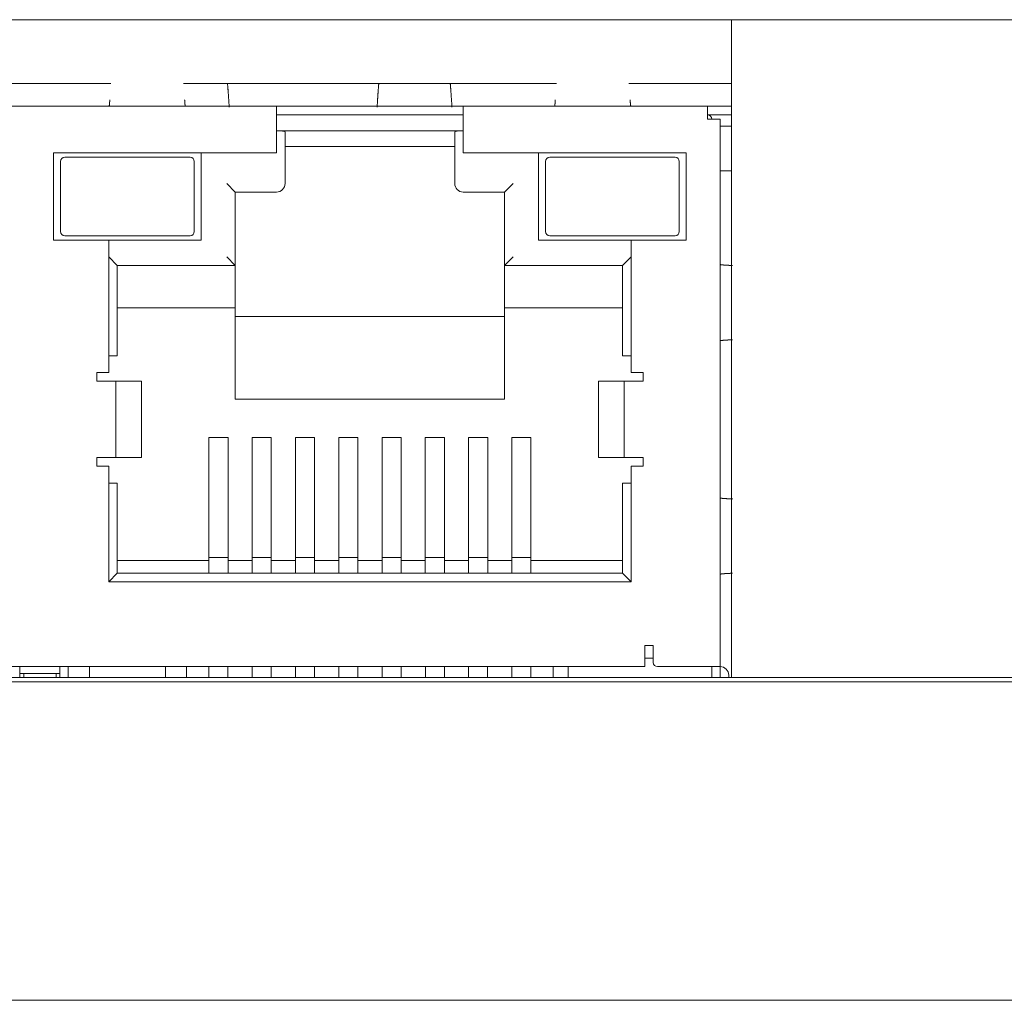
# Model space of a CAD drawing. Units: millimetres. Extents: x 0 to 594, y 0 to 420.
# Drawn here: x 441 to 464, y 334 to 357 of the extents above; entities that cross this region are included whole.
import ezdxf

# ---------------------------------------------------------------- set-up
doc = ezdxf.new("R2010")
doc.units = ezdxf.units.MM
doc.header["$LTSCALE"] = 0.2
doc.layers.add('1', color=7, linetype='Continuous', true_color=0xffffff)

msp = doc.modelspace()

# ---------------------------------------------------------------- linework, layer by layer
at = {"layer": '1', "color": 3, "linetype": 'Continuous', "lineweight": 18}
for p, q in [((425.184, 357.085), (457.984, 357.085)), ((457.984, 354.085), (457.984, 357.085)), ((457.984, 357.085), (465.284, 357.085)), ((443.354, 355.585), (439.815, 355.585)), ((453.854, 355.585), (445.064, 355.585)), ((457.984, 355.585), (455.564, 355.585)), ((446.141, 355.198), (446.141, 355.197)), ((451.391, 355.198), (451.391, 355.196)), ((435.909, 355.045), (447.259, 355.045)), ((447.259, 354.745), (447.259, 355.045)), ((447.259, 355.045), (451.659, 355.045)), ((447.259, 354.845), (451.659, 354.845)), ((451.659, 355.045), (451.659, 354.845)), ((451.659, 355.045), (457.414, 355.045)), ((451.659, 354.845), (451.659, 354.845)), ((451.659, 354.845), (451.659, 354.845)), ((451.659, 354.745), (451.659, 354.845)), ((457.414, 355.045), (457.414, 354.745)), ((457.414, 355.045), (457.984, 355.045)), ((457.414, 354.845), (457.984, 354.845)), ((457.414, 354.845), (457.414, 354.845)), ((457.984, 355.045), (457.984, 355.045)), ((447.259, 353.945), (447.259, 354.745)), ((451.659, 354.745), (451.659, 353.945)), ((457.714, 354.745), (457.414, 354.745)), ((457.414, 354.745), (457.414, 354.745)), ((457.714, 354.745), (457.714, 354.745)), ((457.714, 341.845), (457.714, 354.745)), ((447.259, 354.47), (451.659, 354.47)), ((451.459, 354.444), (451.459, 354.095)), ((457.714, 354.575), (457.984, 354.575)), ((457.984, 354.575), (457.984, 354.575)), ((442.004, 351.895), (442.004, 353.945)), ((442.004, 353.945), (447.259, 353.945)), ((442.004, 353.945), (442.004, 353.945)), ((445.484, 351.895), (445.484, 353.945)), ((447.259, 353.945), (447.259, 353.945)), ((447.459, 354.095), (451.459, 354.095)), ((451.459, 354.095), (451.459, 354.095)), ((451.659, 353.945), (456.914, 353.945)), ((451.659, 353.945), (451.659, 353.945)), ((453.434, 351.895), (453.434, 353.945)), ((456.914, 353.945), (456.914, 351.895)), ((457.984, 354.085), (457.984, 341.585)), ((442.169, 353.745), (442.169, 352.095)), ((442.269, 353.845), (445.219, 353.845)), ((445.219, 353.845), (445.219, 353.845)), ((445.319, 353.745), (445.319, 352.095)), ((453.599, 353.745), (453.599, 352.095)), ((453.699, 353.845), (456.649, 353.845)), ((456.649, 353.845), (456.649, 353.845)), ((456.749, 353.745), (456.749, 352.095)), ((457.714, 353.523), (457.984, 353.523)), ((446.284, 353.025), (446.084, 353.225)), ((447.459, 353.225), (447.459, 353.225)), ((452.634, 353.025), (452.834, 353.225)), ((447.259, 353.025), (446.284, 353.025)), ((446.284, 353.025), (446.284, 353.025)), ((452.634, 353.025), (451.659, 353.025)), ((451.659, 353.025), (451.659, 353.025)), ((443.304, 351.895), (442.004, 351.895)), ((442.004, 351.895), (442.004, 351.895)), ((442.004, 351.895), (442.004, 351.895)), ((445.219, 351.995), (442.269, 351.995)), ((443.304, 348.77), (443.304, 351.895)), ((443.304, 351.895), (445.484, 351.895)), ((443.304, 351.895), (443.304, 351.895)), ((445.219, 351.995), (445.219, 351.995)), ((455.614, 351.895), (453.434, 351.895)), ((453.434, 351.895), (453.434, 351.895)), ((453.434, 351.895), (453.434, 351.895)), ((456.649, 351.995), (453.699, 351.995)), ((455.614, 351.895), (455.614, 348.77)), ((456.914, 351.895), (455.614, 351.895)), ((455.614, 351.895), (455.614, 351.895)), ((456.649, 351.995), (456.649, 351.995)), ((443.504, 351.295), (443.304, 351.495)), ((446.284, 351.295), (446.084, 351.495)), ((452.634, 351.295), (452.834, 351.495)), ((455.414, 351.295), (455.614, 351.495)), ((455.614, 351.495), (455.614, 351.495)), ((446.284, 351.295), (443.504, 351.295)), ((443.504, 351.295), (443.504, 349.17)), ((443.504, 351.295), (443.504, 351.295)), ((443.504, 351.295), (443.504, 351.295)), ((446.284, 350.295), (446.284, 351.295)), ((452.634, 351.295), (452.634, 350.295)), ((455.414, 351.295), (452.634, 351.295)), ((455.414, 350.295), (455.414, 351.295)), ((443.504, 350.295), (446.284, 350.295)), ((446.284, 348.145), (446.284, 350.295)), ((452.634, 350.295), (452.634, 348.145)), ((452.634, 350.295), (455.414, 350.295)), ((452.634, 350.295), (452.634, 350.295)), ((455.414, 350.295), (455.414, 349.17)), ((452.634, 350.095), (446.284, 350.095)), ((443.504, 349.17), (443.304, 349.17)), ((443.504, 349.17), (443.504, 349.17)), ((455.614, 349.17), (455.414, 349.17)), ((455.614, 349.17), (455.614, 349.17)), ((443.02, 348.57), (443.02, 348.77)), ((443.02, 348.77), (443.021, 348.77)), ((443.02, 348.57), (443.021, 348.57)), ((443.021, 348.57), (443.02, 348.57)), ((443.021, 348.77), (443.304, 348.77)), ((443.021, 348.57), (443.22, 348.57)), ((443.22, 348.57), (443.516, 348.57)), ((443.304, 348.77), (443.304, 348.77)), ((443.516, 348.57), (444.07, 348.57)), ((443.516, 348.57), (443.516, 348.57)), ((444.075, 348.57), (444.07, 348.57)), ((444.075, 346.77), (444.075, 348.57)), ((444.075, 348.57), (444.075, 348.57)), ((454.848, 348.57), (454.844, 348.57)), ((454.844, 348.57), (454.844, 346.77)), ((454.848, 348.57), (454.849, 348.57)), ((454.848, 348.57), (454.849, 348.57)), ((454.849, 348.57), (455.403, 348.57)), ((455.403, 348.57), (455.698, 348.57)), ((455.898, 348.77), (455.614, 348.77)), ((455.614, 348.77), (455.614, 348.77)), ((455.698, 348.57), (455.898, 348.57)), ((455.698, 348.57), (455.698, 348.57)), ((455.898, 348.57), (455.898, 348.77)), ((446.284, 348.145), (452.634, 348.145)), ((446.284, 348.145), (446.284, 348.145)), ((446.284, 348.145), (446.284, 348.145)), ((445.664, 346.239), (445.664, 347.245)), ((445.664, 347.245), (446.114, 347.245)), ((445.664, 347.245), (445.664, 347.245)), ((446.114, 347.245), (446.114, 346.682)), ((446.684, 346.239), (446.684, 347.245)), ((446.684, 347.245), (447.134, 347.245)), ((446.684, 347.245), (446.684, 347.245)), ((447.134, 347.245), (447.134, 346.682)), ((447.704, 346.239), (447.704, 347.245)), ((447.704, 347.245), (448.154, 347.245)), ((447.704, 347.245), (447.704, 347.245)), ((448.154, 347.245), (448.154, 346.682)), ((448.724, 346.239), (448.724, 347.245)), ((448.724, 347.245), (449.174, 347.245)), ((448.724, 347.245), (448.724, 347.245)), ((449.174, 347.245), (449.174, 346.682)), ((449.744, 347.245), (449.744, 346.239)), ((449.744, 347.245), (450.194, 347.245)), ((449.744, 347.245), (449.744, 347.245)), ((450.194, 346.682), (450.194, 347.245)), ((450.764, 347.245), (450.764, 346.239)), ((450.764, 347.245), (451.214, 347.245)), ((450.764, 347.245), (450.764, 347.245)), ((451.214, 346.682), (451.214, 347.245)), ((451.784, 347.245), (451.784, 346.239)), ((451.784, 347.245), (452.234, 347.245)), ((451.784, 347.245), (451.784, 347.245)), ((452.234, 346.682), (452.234, 347.245)), ((452.804, 347.245), (452.804, 346.239)), ((452.804, 347.245), (453.254, 347.245)), ((452.804, 347.245), (452.804, 347.245)), ((453.254, 346.682), (453.254, 347.245)), ((443.02, 346.77), (443.02, 346.57)), ((443.02, 346.77), (443.021, 346.77)), ((443.021, 346.77), (443.22, 346.77)), ((443.516, 346.77), (443.22, 346.77)), ((443.516, 346.77), (444.07, 346.77)), ((443.516, 346.77), (443.516, 346.77)), ((444.07, 346.77), (444.075, 346.77)), ((444.075, 346.77), (444.075, 346.77)), ((454.844, 346.77), (454.848, 346.77)), ((454.848, 346.77), (454.849, 346.77)), ((454.848, 346.77), (454.849, 346.77)), ((454.849, 346.77), (455.403, 346.77)), ((455.698, 346.77), (455.403, 346.77)), ((455.698, 346.77), (455.898, 346.77)), ((455.698, 346.77), (455.698, 346.77)), ((455.898, 346.77), (455.898, 346.57)), ((443.02, 346.57), (443.021, 346.57)), ((443.021, 346.57), (443.02, 346.57)), ((443.021, 346.57), (443.304, 346.57)), ((443.304, 343.845), (443.304, 346.57)), ((446.114, 344.429), (446.114, 346.682)), ((447.134, 344.429), (447.134, 346.682)), ((448.154, 344.429), (448.154, 346.682)), ((449.174, 344.429), (449.174, 346.682)), ((450.194, 344.429), (450.194, 346.682)), ((451.214, 344.429), (451.214, 346.682)), ((452.234, 344.429), (452.234, 346.682)), ((453.254, 344.429), (453.254, 346.682)), ((455.614, 346.57), (455.614, 343.845)), ((455.898, 346.57), (455.614, 346.57)), ((455.614, 346.57), (455.614, 346.57)), ((445.664, 344.153), (445.664, 346.239)), ((446.684, 344.153), (446.684, 346.239)), ((447.704, 344.429), (447.704, 346.239)), ((448.724, 344.153), (448.724, 346.239)), ((449.744, 344.153), (449.744, 346.239)), ((450.764, 344.153), (450.764, 346.239)), ((451.784, 344.429), (451.784, 346.239)), ((452.804, 344.153), (452.804, 346.239)), ((443.304, 346.17), (443.504, 346.17)), ((443.504, 346.17), (443.504, 344.045)), ((443.504, 346.17), (443.504, 346.17)), ((455.414, 346.17), (455.414, 344.345)), ((455.414, 346.17), (455.614, 346.17)), ((455.614, 346.17), (455.614, 346.17)), ((446.114, 344.429), (446.114, 344.41)), ((446.114, 344.41), (446.114, 344.045)), ((446.114, 344.41), (446.114, 344.41)), ((446.114, 344.41), (446.114, 344.41)), ((447.134, 344.429), (447.134, 344.41)), ((447.134, 344.41), (447.134, 344.045)), ((447.134, 344.41), (447.134, 344.41)), ((447.704, 344.153), (447.704, 344.429)), ((448.154, 344.429), (448.154, 344.41)), ((448.154, 344.41), (448.154, 344.045)), ((448.154, 344.41), (448.154, 344.41)), ((448.154, 344.41), (448.154, 344.41)), ((449.174, 344.429), (449.174, 344.41)), ((449.174, 344.41), (449.174, 344.045)), ((449.174, 344.41), (449.174, 344.41)), ((449.174, 344.41), (449.174, 344.41)), ((450.194, 344.429), (450.194, 344.41)), ((450.194, 344.41), (450.194, 344.045)), ((450.194, 344.41), (450.194, 344.41)), ((451.214, 344.429), (451.214, 344.41)), ((451.214, 344.41), (451.214, 344.045)), ((451.214, 344.41), (451.214, 344.41)), ((451.214, 344.41), (451.214, 344.41)), ((451.784, 344.153), (451.784, 344.429)), ((452.234, 344.429), (452.234, 344.41)), ((452.234, 344.41), (452.234, 344.045)), ((452.234, 344.41), (452.234, 344.41)), ((453.254, 344.429), (453.254, 344.41)), ((453.254, 344.41), (453.254, 344.045)), ((453.254, 344.41), (453.254, 344.41)), ((443.504, 344.345), (443.505, 344.345)), ((445.664, 344.345), (443.505, 344.345)), ((445.664, 344.153), (445.664, 344.063)), ((446.114, 344.345), (446.684, 344.345)), ((446.684, 344.345), (446.684, 344.345)), ((446.684, 344.153), (446.684, 344.063)), ((447.134, 344.345), (447.704, 344.345)), ((447.704, 344.345), (447.704, 344.345)), ((447.704, 344.153), (447.704, 344.063)), ((448.154, 344.345), (448.155, 344.345)), ((448.724, 344.345), (448.155, 344.345)), ((448.724, 344.153), (448.724, 344.063)), ((449.174, 344.345), (449.744, 344.345)), ((449.744, 344.153), (449.744, 344.063)), ((450.764, 344.345), (450.194, 344.345)), ((450.764, 344.345), (450.764, 344.345)), ((450.764, 344.153), (450.764, 344.063)), ((451.214, 344.345), (451.784, 344.345)), ((451.214, 344.345), (451.214, 344.345)), ((451.784, 344.153), (451.784, 344.063)), ((452.234, 344.345), (452.804, 344.345)), ((452.234, 344.345), (452.234, 344.345)), ((452.804, 344.153), (452.804, 344.063)), ((453.254, 344.345), (455.414, 344.345)), ((453.254, 344.345), (453.254, 344.345)), ((455.414, 344.345), (455.414, 344.045)), ((443.504, 344.045), (443.304, 343.845)), ((443.504, 344.045), (455.414, 344.045)), ((443.504, 344.045), (443.504, 344.045)), ((443.504, 344.045), (443.504, 344.045)), ((445.664, 344.045), (445.664, 344.063)), ((445.664, 344.045), (445.664, 344.045)), ((446.684, 344.045), (446.684, 344.063)), ((446.684, 344.045), (446.684, 344.045)), ((447.704, 344.045), (447.704, 344.063)), ((447.704, 344.045), (447.704, 344.045)), ((448.724, 344.045), (448.724, 344.063)), ((448.724, 344.045), (448.724, 344.045)), ((449.744, 344.045), (449.744, 344.063)), ((449.744, 344.045), (449.744, 344.045)), ((450.764, 344.045), (450.764, 344.063)), ((450.764, 344.045), (450.764, 344.045)), ((451.784, 344.045), (451.784, 344.063)), ((451.784, 344.045), (451.784, 344.045)), ((452.804, 344.045), (452.804, 344.063)), ((452.804, 344.045), (452.804, 344.045)), ((455.414, 344.045), (455.614, 343.845)), ((455.414, 344.045), (455.414, 344.045)), ((455.614, 343.845), (443.304, 343.845)), ((443.304, 343.845), (443.304, 343.845)), ((443.304, 343.845), (443.304, 343.845)), ((455.934, 342.145), (455.934, 342.345)), ((455.934, 342.345), (456.134, 342.345)), ((455.934, 342.345), (455.934, 342.345)), ((456.134, 342.345), (456.134, 341.945)), ((455.934, 342.145), (455.934, 341.845)), ((455.934, 341.845), (427.234, 341.845)), ((441.209, 341.845), (441.209, 341.635)), ((442.149, 341.585), (442.149, 341.845)), ((442.349, 341.585), (442.349, 341.845)), ((442.849, 341.585), (442.849, 341.845)), ((444.639, 341.585), (444.639, 341.845)), ((445.139, 341.585), (445.139, 341.845)), ((445.665, 341.585), (445.665, 341.845)), ((446.113, 341.585), (446.113, 341.845)), ((446.685, 341.585), (446.685, 341.845)), ((447.133, 341.585), (447.133, 341.845)), ((447.705, 341.585), (447.705, 341.845)), ((448.153, 341.585), (448.153, 341.845)), ((448.725, 341.585), (448.725, 341.845)), ((449.173, 341.585), (449.173, 341.845)), ((449.745, 341.585), (449.745, 341.845)), ((450.193, 341.585), (450.193, 341.845)), ((450.765, 341.585), (450.765, 341.845)), ((451.213, 341.585), (451.213, 341.845)), ((451.785, 341.585), (451.785, 341.845)), ((452.233, 341.585), (452.233, 341.845)), ((452.805, 341.585), (452.805, 341.845)), ((453.253, 341.585), (453.253, 341.845)), ((453.779, 341.585), (453.779, 341.845)), ((454.134, 341.845), (454.134, 341.585)), ((454.134, 341.845), (454.134, 341.845)), ((456.134, 342.045), (455.934, 342.045)), ((455.934, 341.845), (455.934, 341.845)), ((456.234, 341.845), (457.414, 341.845)), ((456.234, 341.845), (456.234, 341.845)), ((457.714, 341.845), (457.414, 341.845)), ((457.514, 341.845), (457.514, 341.585)), ((457.714, 341.585), (457.714, 341.845)), ((457.714, 341.845), (457.714, 341.845)), ((441.209, 341.685), (442.149, 341.685)), ((441.209, 341.685), (441.209, 341.685)), ((441.209, 341.635), (441.209, 341.585)), ((441.304, 341.585), (441.304, 341.685)), ((442.064, 341.585), (442.064, 341.685)), ((442.149, 341.685), (442.149, 341.685)), ((457.914, 341.585), (457.914, 341.645)), ((541.534, 341.485), (413.234, 341.485)), ((457.985, 341.585), (425.186, 341.585)), ((442.849, 341.585), (442.849, 341.585)), ((445.139, 341.585), (445.139, 341.585)), ((446.113, 341.585), (446.113, 341.585)), ((447.133, 341.585), (447.133, 341.585)), ((448.153, 341.585), (448.153, 341.585)), ((449.173, 341.585), (449.173, 341.585)), ((450.193, 341.585), (450.193, 341.585)), ((451.213, 341.585), (451.213, 341.585)), ((452.233, 341.585), (452.233, 341.585)), ((453.253, 341.585), (453.253, 341.585)), ((457.514, 341.585), (457.514, 341.585)), ((457.985, 341.585), (465.284, 341.585)), ((540.184, 333.985), (414.584, 333.985))]:
    msp.add_line(p, q, dxfattribs=at)
at = {"layer": '1', "color": 4, "linetype": 'Continuous', "lineweight": 13}
for p, q in [((447.459, 353.225), (447.459, 354.444)), ((451.459, 353.225), (451.459, 354.095)), ((446.284, 351.295), (446.284, 353.025)), ((452.634, 353.025), (452.634, 351.295)), ((452.634, 351.295), (452.634, 351.295)), ((443.472, 346.77), (443.472, 348.57)), ((455.447, 348.57), (455.447, 346.77)), ((443.472, 346.77), (443.472, 346.77)), ((446.114, 344.413), (445.664, 344.413)), ((445.664, 344.413), (445.664, 344.413)), ((447.134, 344.413), (446.684, 344.413)), ((446.684, 344.413), (446.684, 344.413)), ((448.154, 344.413), (447.704, 344.413)), ((447.704, 344.413), (447.704, 344.413)), ((449.174, 344.413), (448.724, 344.413)), ((448.724, 344.413), (448.724, 344.413)), ((450.194, 344.413), (449.744, 344.413)), ((449.744, 344.413), (449.744, 344.413)), ((451.214, 344.413), (450.764, 344.413)), ((450.764, 344.413), (450.764, 344.413)), ((452.234, 344.413), (451.784, 344.413)), ((451.784, 344.413), (451.784, 344.413)), ((453.254, 344.413), (452.804, 344.413)), ((452.804, 344.413), (452.804, 344.413)), ((455.934, 342.045), (455.934, 342.045))]:
    msp.add_line(p, q, dxfattribs=at)
at = {"layer": '1', "color": 3, "linetype": 'Continuous', "lineweight": 18}
for points in [[(446.101, 355.593), (446.101, 355.584), (446.102, 355.575), (446.103, 355.567), (446.104, 355.558), (446.105, 355.548), (446.105, 355.539), (446.106, 355.53), (446.107, 355.521), (446.108, 355.511), (446.109, 355.501), (446.109, 355.492), (446.11, 355.482), (446.111, 355.472), (446.112, 355.462), (446.113, 355.451), (446.114, 355.441), (446.114, 355.431), (446.115, 355.42), (446.116, 355.41), (446.117, 355.399), (446.118, 355.388), (446.118, 355.377), (446.119, 355.366), (446.12, 355.355), (446.121, 355.344), (446.122, 355.332), (446.122, 355.321), (446.123, 355.309), (446.124, 355.298), (446.125, 355.286), (446.126, 355.274), (446.127, 355.262), (446.127, 355.25), (446.128, 355.238), (446.129, 355.225), (446.13, 355.213), (446.131, 355.2), (446.131, 355.188), (446.132, 355.175), (446.133, 355.162), (446.134, 355.149), (446.135, 355.136), (446.135, 355.123), (446.136, 355.11), (446.137, 355.096), (446.138, 355.083), (446.139, 355.069), (446.14, 355.056), (446.14, 355.042), (446.141, 355.028)], [(446.101, 355.592), (446.101, 355.583), (446.102, 355.575), (446.103, 355.566), (446.104, 355.557), (446.105, 355.548), (446.105, 355.539), (446.106, 355.529), (446.107, 355.52), (446.108, 355.511), (446.109, 355.501), (446.109, 355.491), (446.11, 355.482), (446.111, 355.472), (446.112, 355.462), (446.113, 355.451), (446.113, 355.441), (446.114, 355.431), (446.115, 355.42), (446.116, 355.41), (446.117, 355.399), (446.117, 355.388), (446.118, 355.377), (446.119, 355.366), (446.12, 355.355), (446.121, 355.344), (446.122, 355.333), (446.122, 355.321), (446.123, 355.31), (446.124, 355.298), (446.125, 355.286), (446.126, 355.274), (446.126, 355.262), (446.127, 355.25), (446.128, 355.238), (446.129, 355.226), (446.13, 355.213), (446.13, 355.201), (446.131, 355.188), (446.132, 355.175), (446.133, 355.163), (446.134, 355.15), (446.135, 355.136), (446.135, 355.123), (446.136, 355.11), (446.137, 355.097), (446.138, 355.083), (446.139, 355.07), (446.139, 355.056), (446.14, 355.042), (446.141, 355.028)], [(449.628, 355.028), (449.629, 355.042), (449.629, 355.056), (449.63, 355.069), (449.631, 355.083), (449.632, 355.096), (449.633, 355.11), (449.634, 355.123), (449.634, 355.136), (449.635, 355.149), (449.636, 355.162), (449.637, 355.175), (449.638, 355.188), (449.638, 355.2), (449.639, 355.213), (449.64, 355.225), (449.641, 355.238), (449.642, 355.25), (449.642, 355.262), (449.643, 355.274), (449.644, 355.286), (449.645, 355.298), (449.646, 355.309), (449.647, 355.321), (449.647, 355.332), (449.648, 355.344), (449.649, 355.355), (449.65, 355.366), (449.651, 355.377), (449.651, 355.388), (449.652, 355.399), (449.653, 355.41), (449.654, 355.42), (449.655, 355.431), (449.655, 355.441), (449.656, 355.451), (449.657, 355.462), (449.658, 355.472), (449.659, 355.482), (449.66, 355.492), (449.66, 355.501), (449.661, 355.511), (449.662, 355.521), (449.663, 355.53), (449.664, 355.539), (449.664, 355.548), (449.665, 355.558), (449.666, 355.567), (449.667, 355.575), (449.668, 355.584), (449.668, 355.593)], [(451.391, 355.028), (451.39, 355.042), (451.39, 355.056), (451.389, 355.069), (451.388, 355.083), (451.387, 355.096), (451.386, 355.11), (451.385, 355.123), (451.385, 355.136), (451.384, 355.149), (451.383, 355.162), (451.382, 355.175), (451.381, 355.188), (451.381, 355.2), (451.38, 355.213), (451.379, 355.225), (451.378, 355.238), (451.377, 355.25), (451.377, 355.262), (451.376, 355.274), (451.375, 355.286), (451.374, 355.298), (451.373, 355.309), (451.372, 355.321), (451.372, 355.332), (451.371, 355.344), (451.37, 355.355), (451.369, 355.366), (451.368, 355.377), (451.368, 355.388), (451.367, 355.399), (451.366, 355.41), (451.365, 355.42), (451.364, 355.431), (451.364, 355.441), (451.363, 355.451), (451.362, 355.462), (451.361, 355.472), (451.36, 355.482), (451.359, 355.492), (451.359, 355.501), (451.358, 355.511), (451.357, 355.521), (451.356, 355.53), (451.355, 355.539), (451.355, 355.548), (451.354, 355.558), (451.353, 355.567), (451.352, 355.575), (451.351, 355.584), (451.351, 355.593)], [(443.309, 355.045), (443.31, 355.045), (443.31, 355.045), (443.31, 355.045), (443.311, 355.046), (443.311, 355.046), (443.312, 355.047), (443.312, 355.048), (443.312, 355.049), (443.313, 355.05), (443.313, 355.051), (443.313, 355.052), (443.314, 355.054), (443.314, 355.055), (443.314, 355.057), (443.315, 355.059), (443.315, 355.061), (443.316, 355.063), (443.316, 355.065), (443.316, 355.067), (443.317, 355.07), (443.317, 355.072), (443.317, 355.075), (443.318, 355.078), (443.318, 355.081), (443.319, 355.084), (443.319, 355.087), (443.319, 355.09), (443.32, 355.094), (443.32, 355.097), (443.32, 355.101), (443.321, 355.104), (443.321, 355.108), (443.321, 355.112), (443.322, 355.116), (443.322, 355.121), (443.323, 355.125), (443.323, 355.129), (443.323, 355.134), (443.324, 355.139), (443.324, 355.144), (443.324, 355.148), (443.325, 355.153), (443.325, 355.159), (443.325, 355.164), (443.326, 355.169), (443.326, 355.175), (443.327, 355.18), (443.327, 355.186), (443.327, 355.192), (443.328, 355.198)], [(443.309, 355.045), (443.31, 355.045), (443.31, 355.045), (443.311, 355.045), (443.311, 355.046), (443.311, 355.046), (443.312, 355.047), (443.312, 355.048), (443.312, 355.049), (443.313, 355.05), (443.313, 355.051), (443.313, 355.052), (443.314, 355.054), (443.314, 355.055), (443.315, 355.057), (443.315, 355.059), (443.315, 355.061), (443.316, 355.063), (443.316, 355.065), (443.316, 355.067), (443.317, 355.07), (443.317, 355.072), (443.318, 355.075), (443.318, 355.078), (443.318, 355.081), (443.319, 355.084), (443.319, 355.087), (443.319, 355.09), (443.32, 355.094), (443.32, 355.097), (443.32, 355.101), (443.321, 355.104), (443.321, 355.108), (443.322, 355.112), (443.322, 355.116), (443.322, 355.121), (443.323, 355.125), (443.323, 355.129), (443.323, 355.134), (443.324, 355.139), (443.324, 355.144), (443.324, 355.148), (443.325, 355.153), (443.325, 355.159), (443.326, 355.164), (443.326, 355.169), (443.326, 355.175), (443.327, 355.18), (443.327, 355.186), (443.327, 355.192), (443.328, 355.198)], [(445.109, 355.045), (445.109, 355.045), (445.109, 355.045), (445.108, 355.045), (445.108, 355.046), (445.107, 355.046), (445.107, 355.047), (445.107, 355.048), (445.106, 355.049), (445.106, 355.05), (445.106, 355.051), (445.105, 355.052), (445.105, 355.054), (445.105, 355.055), (445.104, 355.057), (445.104, 355.059), (445.103, 355.061), (445.103, 355.063), (445.103, 355.065), (445.102, 355.067), (445.102, 355.07), (445.102, 355.072), (445.101, 355.075), (445.101, 355.078), (445.101, 355.081), (445.1, 355.084), (445.1, 355.087), (445.099, 355.09), (445.099, 355.094), (445.099, 355.097), (445.098, 355.101), (445.098, 355.104), (445.098, 355.108), (445.097, 355.112), (445.097, 355.116), (445.096, 355.121), (445.096, 355.125), (445.096, 355.129), (445.095, 355.134), (445.095, 355.139), (445.095, 355.144), (445.094, 355.148), (445.094, 355.153), (445.094, 355.159), (445.093, 355.164), (445.093, 355.169), (445.092, 355.175), (445.092, 355.18), (445.092, 355.186), (445.091, 355.192), (445.091, 355.198)], [(445.109, 355.045), (445.109, 355.045), (445.109, 355.045), (445.108, 355.045), (445.108, 355.046), (445.108, 355.046), (445.107, 355.047), (445.107, 355.048), (445.106, 355.049), (445.106, 355.05), (445.106, 355.051), (445.105, 355.052), (445.105, 355.054), (445.105, 355.055), (445.104, 355.057), (445.104, 355.059), (445.104, 355.061), (445.103, 355.063), (445.103, 355.065), (445.102, 355.067), (445.102, 355.07), (445.102, 355.072), (445.101, 355.075), (445.101, 355.078), (445.101, 355.081), (445.1, 355.084), (445.1, 355.087), (445.099, 355.09), (445.099, 355.094), (445.099, 355.097), (445.098, 355.101), (445.098, 355.104), (445.098, 355.108), (445.097, 355.112), (445.097, 355.116), (445.097, 355.121), (445.096, 355.125), (445.096, 355.129), (445.095, 355.134), (445.095, 355.139), (445.095, 355.144), (445.094, 355.148), (445.094, 355.153), (445.094, 355.159), (445.093, 355.164), (445.093, 355.169), (445.093, 355.175), (445.092, 355.18), (445.092, 355.186), (445.091, 355.192), (445.091, 355.198)], [(453.828, 355.198), (453.827, 355.192), (453.827, 355.186), (453.827, 355.18), (453.826, 355.175), (453.826, 355.169), (453.825, 355.164), (453.825, 355.159), (453.825, 355.153), (453.824, 355.148), (453.824, 355.143), (453.824, 355.139), (453.823, 355.134), (453.823, 355.129), (453.823, 355.125), (453.822, 355.121), (453.822, 355.116), (453.821, 355.112), (453.821, 355.108), (453.821, 355.104), (453.82, 355.101), (453.82, 355.097), (453.82, 355.093), (453.819, 355.09), (453.819, 355.087), (453.819, 355.084), (453.818, 355.081), (453.818, 355.078), (453.817, 355.075), (453.817, 355.072), (453.817, 355.07), (453.816, 355.067), (453.816, 355.065), (453.816, 355.063), (453.815, 355.061), (453.815, 355.059), (453.814, 355.057), (453.814, 355.055), (453.814, 355.054), (453.813, 355.052), (453.813, 355.051), (453.813, 355.05), (453.812, 355.049), (453.812, 355.048), (453.812, 355.047), (453.811, 355.046), (453.811, 355.046), (453.81, 355.045), (453.81, 355.045), (453.81, 355.045), (453.809, 355.045)], [(453.828, 355.198), (453.827, 355.192), (453.827, 355.186), (453.827, 355.18), (453.826, 355.175), (453.826, 355.169), (453.826, 355.164), (453.825, 355.159), (453.825, 355.153), (453.824, 355.148), (453.824, 355.143), (453.824, 355.139), (453.823, 355.134), (453.823, 355.129), (453.823, 355.125), (453.822, 355.121), (453.822, 355.116), (453.822, 355.112), (453.821, 355.108), (453.821, 355.104), (453.82, 355.101), (453.82, 355.097), (453.82, 355.093), (453.819, 355.09), (453.819, 355.087), (453.819, 355.084), (453.818, 355.081), (453.818, 355.078), (453.817, 355.075), (453.817, 355.072), (453.817, 355.07), (453.816, 355.067), (453.816, 355.065), (453.816, 355.063), (453.815, 355.061), (453.815, 355.059), (453.815, 355.057), (453.814, 355.055), (453.814, 355.054), (453.813, 355.052), (453.813, 355.051), (453.813, 355.05), (453.812, 355.049), (453.812, 355.048), (453.812, 355.047), (453.811, 355.046), (453.811, 355.046), (453.811, 355.045), (453.81, 355.045), (453.81, 355.045), (453.809, 355.045)], [(455.591, 355.198), (455.591, 355.192), (455.592, 355.186), (455.592, 355.18), (455.592, 355.175), (455.593, 355.169), (455.593, 355.164), (455.594, 355.159), (455.594, 355.153), (455.594, 355.148), (455.595, 355.143), (455.595, 355.139), (455.595, 355.134), (455.596, 355.129), (455.596, 355.125), (455.596, 355.121), (455.597, 355.116), (455.597, 355.112), (455.598, 355.108), (455.598, 355.104), (455.598, 355.101), (455.599, 355.097), (455.599, 355.093), (455.599, 355.09), (455.6, 355.087), (455.6, 355.084), (455.601, 355.081), (455.601, 355.078), (455.601, 355.075), (455.602, 355.072), (455.602, 355.07), (455.602, 355.067), (455.603, 355.065), (455.603, 355.063), (455.603, 355.061), (455.604, 355.059), (455.604, 355.057), (455.605, 355.055), (455.605, 355.054), (455.605, 355.052), (455.606, 355.051), (455.606, 355.05), (455.606, 355.049), (455.607, 355.048), (455.607, 355.047), (455.607, 355.046), (455.608, 355.046), (455.608, 355.045), (455.609, 355.045), (455.609, 355.045), (455.609, 355.045)], [(455.591, 355.198), (455.591, 355.192), (455.592, 355.186), (455.592, 355.18), (455.593, 355.175), (455.593, 355.169), (455.593, 355.164), (455.594, 355.159), (455.594, 355.153), (455.594, 355.148), (455.595, 355.143), (455.595, 355.139), (455.595, 355.134), (455.596, 355.129), (455.596, 355.125), (455.597, 355.121), (455.597, 355.116), (455.597, 355.112), (455.598, 355.108), (455.598, 355.104), (455.598, 355.101), (455.599, 355.097), (455.599, 355.093), (455.6, 355.09), (455.6, 355.087), (455.6, 355.084), (455.601, 355.081), (455.601, 355.078), (455.601, 355.075), (455.602, 355.072), (455.602, 355.07), (455.602, 355.067), (455.603, 355.065), (455.603, 355.063), (455.604, 355.061), (455.604, 355.059), (455.604, 355.057), (455.605, 355.055), (455.605, 355.054), (455.605, 355.052), (455.606, 355.051), (455.606, 355.05), (455.606, 355.049), (455.607, 355.048), (455.607, 355.047), (455.608, 355.046), (455.608, 355.046), (455.608, 355.045), (455.609, 355.045), (455.609, 355.045), (455.609, 355.045)], [(457.867, 351.301), (457.861, 351.302), (457.856, 351.302), (457.85, 351.302), (457.844, 351.303), (457.839, 351.303), (457.833, 351.303), (457.828, 351.304), (457.823, 351.304), (457.818, 351.305), (457.813, 351.305), (457.808, 351.305), (457.804, 351.306), (457.799, 351.306), (457.795, 351.306), (457.79, 351.307), (457.786, 351.307), (457.782, 351.307), (457.778, 351.308), (457.774, 351.308), (457.77, 351.309), (457.767, 351.309), (457.763, 351.309), (457.76, 351.31), (457.756, 351.31), (457.753, 351.31), (457.75, 351.311), (457.747, 351.311), (457.745, 351.312), (457.742, 351.312), (457.739, 351.312), (457.737, 351.313), (457.735, 351.313), (457.732, 351.313), (457.73, 351.314), (457.728, 351.314), (457.727, 351.314), (457.725, 351.315), (457.723, 351.315), (457.722, 351.316), (457.721, 351.316), (457.719, 351.316), (457.718, 351.317), (457.717, 351.317), (457.717, 351.317), (457.716, 351.318), (457.715, 351.318), (457.715, 351.319), (457.715, 351.319), (457.714, 351.319), (457.714, 351.32)], [(457.867, 351.301), (457.861, 351.302), (457.856, 351.302), (457.85, 351.302), (457.844, 351.303), (457.839, 351.303), (457.834, 351.303), (457.828, 351.304), (457.823, 351.304), (457.818, 351.305), (457.813, 351.305), (457.808, 351.305), (457.804, 351.306), (457.799, 351.306), (457.795, 351.306), (457.79, 351.307), (457.786, 351.307), (457.782, 351.307), (457.778, 351.308), (457.774, 351.308), (457.77, 351.309), (457.767, 351.309), (457.763, 351.309), (457.76, 351.31), (457.757, 351.31), (457.753, 351.31), (457.75, 351.311), (457.747, 351.311), (457.745, 351.312), (457.742, 351.312), (457.739, 351.312), (457.737, 351.313), (457.735, 351.313), (457.732, 351.313), (457.73, 351.314), (457.728, 351.314), (457.727, 351.314), (457.725, 351.315), (457.723, 351.315), (457.722, 351.316), (457.721, 351.316), (457.719, 351.316), (457.718, 351.317), (457.717, 351.317), (457.717, 351.317), (457.716, 351.318), (457.715, 351.318), (457.715, 351.319), (457.715, 351.319), (457.714, 351.319), (457.714, 351.32)], [(457.867, 351.301), (457.87, 351.301), (457.873, 351.301), (457.876, 351.301), (457.879, 351.301), (457.881, 351.3), (457.884, 351.3), (457.887, 351.3), (457.89, 351.3), (457.893, 351.3), (457.895, 351.3), (457.898, 351.299), (457.901, 351.299), (457.904, 351.299), (457.906, 351.299), (457.909, 351.299), (457.912, 351.299), (457.915, 351.299), (457.918, 351.298), (457.92, 351.298), (457.923, 351.298), (457.926, 351.298), (457.929, 351.298), (457.931, 351.298), (457.934, 351.297), (457.937, 351.297), (457.939, 351.297), (457.942, 351.297), (457.945, 351.297), (457.948, 351.297), (457.95, 351.296), (457.953, 351.296), (457.956, 351.296), (457.958, 351.296), (457.961, 351.296), (457.964, 351.296), (457.966, 351.295), (457.969, 351.295), (457.972, 351.295), (457.974, 351.295), (457.977, 351.295), (457.98, 351.295), (457.982, 351.295), (457.985, 351.294), (457.988, 351.294), (457.99, 351.294), (457.993, 351.294), (457.996, 351.294), (457.998, 351.294), (458.001, 351.293), (458.004, 351.293)], [(457.867, 351.301), (457.87, 351.301), (457.873, 351.301), (457.876, 351.301), (457.879, 351.301), (457.881, 351.3), (457.884, 351.3), (457.887, 351.3), (457.89, 351.3), (457.893, 351.3), (457.895, 351.3), (457.898, 351.299), (457.901, 351.299), (457.904, 351.299), (457.907, 351.299), (457.909, 351.299), (457.912, 351.299), (457.915, 351.299), (457.918, 351.298), (457.92, 351.298), (457.923, 351.298), (457.926, 351.298), (457.929, 351.298), (457.931, 351.298), (457.934, 351.297), (457.937, 351.297), (457.939, 351.297), (457.942, 351.297), (457.945, 351.297), (457.948, 351.297), (457.95, 351.296), (457.953, 351.296), (457.956, 351.296), (457.958, 351.296), (457.961, 351.296), (457.964, 351.296), (457.966, 351.295), (457.969, 351.295), (457.972, 351.295), (457.974, 351.295), (457.977, 351.295), (457.98, 351.295), (457.982, 351.295), (457.985, 351.294), (457.988, 351.294), (457.99, 351.294), (457.993, 351.294), (457.996, 351.294), (457.998, 351.294), (458.001, 351.293), (458.004, 351.293)], [(457.867, 349.538), (457.861, 349.538), (457.856, 349.537), (457.85, 349.537), (457.844, 349.536), (457.839, 349.536), (457.833, 349.536), (457.828, 349.535), (457.823, 349.535), (457.818, 349.535), (457.813, 349.534), (457.808, 349.534), (457.804, 349.534), (457.799, 349.533), (457.795, 349.533), (457.79, 349.532), (457.786, 349.532), (457.782, 349.532), (457.778, 349.531), (457.774, 349.531), (457.77, 349.531), (457.767, 349.53), (457.763, 349.53), (457.76, 349.53), (457.756, 349.529), (457.753, 349.529), (457.75, 349.528), (457.747, 349.528), (457.745, 349.528), (457.742, 349.527), (457.739, 349.527), (457.737, 349.527), (457.735, 349.526), (457.732, 349.526), (457.73, 349.525), (457.728, 349.525), (457.727, 349.525), (457.725, 349.524), (457.723, 349.524), (457.722, 349.524), (457.721, 349.523), (457.719, 349.523), (457.718, 349.523), (457.717, 349.522), (457.717, 349.522), (457.716, 349.521), (457.715, 349.521), (457.715, 349.521), (457.715, 349.52), (457.714, 349.52), (457.714, 349.52)], [(457.867, 349.538), (457.861, 349.538), (457.856, 349.537), (457.85, 349.537), (457.844, 349.536), (457.839, 349.536), (457.834, 349.536), (457.828, 349.535), (457.823, 349.535), (457.818, 349.535), (457.813, 349.534), (457.808, 349.534), (457.804, 349.534), (457.799, 349.533), (457.795, 349.533), (457.79, 349.532), (457.786, 349.532), (457.782, 349.532), (457.778, 349.531), (457.774, 349.531), (457.77, 349.531), (457.767, 349.53), (457.763, 349.53), (457.76, 349.53), (457.757, 349.529), (457.753, 349.529), (457.75, 349.528), (457.747, 349.528), (457.745, 349.528), (457.742, 349.527), (457.739, 349.527), (457.737, 349.527), (457.735, 349.526), (457.732, 349.526), (457.73, 349.525), (457.728, 349.525), (457.727, 349.525), (457.725, 349.524), (457.723, 349.524), (457.722, 349.524), (457.721, 349.523), (457.719, 349.523), (457.718, 349.523), (457.717, 349.522), (457.717, 349.522), (457.716, 349.521), (457.715, 349.521), (457.715, 349.521), (457.715, 349.52), (457.714, 349.52), (457.714, 349.52)], [(457.867, 349.538), (457.87, 349.538), (457.873, 349.538), (457.876, 349.538), (457.879, 349.539), (457.881, 349.539), (457.884, 349.539), (457.887, 349.539), (457.89, 349.539), (457.893, 349.539), (457.895, 349.54), (457.898, 349.54), (457.901, 349.54), (457.904, 349.54), (457.906, 349.54), (457.909, 349.54), (457.912, 349.541), (457.915, 349.541), (457.918, 349.541), (457.92, 349.541), (457.923, 349.541), (457.926, 349.541), (457.929, 349.541), (457.931, 349.542), (457.934, 349.542), (457.937, 349.542), (457.939, 349.542), (457.942, 349.542), (457.945, 349.542), (457.948, 349.543), (457.95, 349.543), (457.953, 349.543), (457.956, 349.543), (457.958, 349.543), (457.961, 349.543), (457.964, 349.544), (457.966, 349.544), (457.969, 349.544), (457.972, 349.544), (457.974, 349.544), (457.977, 349.544), (457.98, 349.545), (457.982, 349.545), (457.985, 349.545), (457.988, 349.545), (457.99, 349.545), (457.993, 349.545), (457.996, 349.545), (457.998, 349.546), (458.001, 349.546), (458.004, 349.546)], [(457.867, 349.538), (457.87, 349.538), (457.873, 349.538), (457.876, 349.538), (457.879, 349.539), (457.881, 349.539), (457.884, 349.539), (457.887, 349.539), (457.89, 349.539), (457.893, 349.539), (457.895, 349.54), (457.898, 349.54), (457.901, 349.54), (457.904, 349.54), (457.907, 349.54), (457.909, 349.54), (457.912, 349.541), (457.915, 349.541), (457.918, 349.541), (457.92, 349.541), (457.923, 349.541), (457.926, 349.541), (457.929, 349.541), (457.931, 349.542), (457.934, 349.542), (457.937, 349.542), (457.939, 349.542), (457.942, 349.542), (457.945, 349.542), (457.948, 349.543), (457.95, 349.543), (457.953, 349.543), (457.956, 349.543), (457.958, 349.543), (457.961, 349.543), (457.964, 349.544), (457.966, 349.544), (457.969, 349.544), (457.972, 349.544), (457.974, 349.544), (457.977, 349.544), (457.98, 349.545), (457.982, 349.545), (457.985, 349.545), (457.988, 349.545), (457.99, 349.545), (457.993, 349.545), (457.996, 349.545), (457.998, 349.546), (458.001, 349.546), (458.004, 349.546)], [(457.714, 345.82), (457.714, 345.819), (457.715, 345.819), (457.715, 345.819), (457.715, 345.818), (457.716, 345.818), (457.717, 345.817), (457.717, 345.817), (457.718, 345.817), (457.719, 345.816), (457.721, 345.816), (457.722, 345.816), (457.723, 345.815), (457.725, 345.815), (457.727, 345.814), (457.728, 345.814), (457.73, 345.814), (457.732, 345.813), (457.735, 345.813), (457.737, 345.813), (457.739, 345.812), (457.742, 345.812), (457.745, 345.812), (457.747, 345.811), (457.75, 345.811), (457.753, 345.81), (457.757, 345.81), (457.76, 345.81), (457.763, 345.809), (457.767, 345.809), (457.77, 345.809), (457.774, 345.808), (457.778, 345.808), (457.782, 345.807), (457.786, 345.807), (457.79, 345.807), (457.795, 345.806), (457.799, 345.806), (457.804, 345.806), (457.808, 345.805), (457.813, 345.805), (457.818, 345.805), (457.823, 345.804), (457.828, 345.804), (457.834, 345.803), (457.839, 345.803), (457.844, 345.803), (457.85, 345.802), (457.856, 345.802), (457.861, 345.802), (457.867, 345.801)], [(457.714, 345.82), (457.714, 345.819), (457.715, 345.819), (457.715, 345.819), (457.715, 345.818), (457.716, 345.818), (457.717, 345.817), (457.717, 345.817), (457.718, 345.817), (457.72, 345.816), (457.721, 345.816), (457.722, 345.816), (457.723, 345.815), (457.725, 345.815), (457.727, 345.814), (457.729, 345.814), (457.73, 345.814), (457.733, 345.813), (457.735, 345.813), (457.737, 345.813), (457.739, 345.812), (457.742, 345.812), (457.745, 345.812), (457.748, 345.811), (457.75, 345.811), (457.753, 345.81), (457.757, 345.81), (457.76, 345.81), (457.763, 345.809), (457.767, 345.809), (457.771, 345.809), (457.774, 345.808), (457.778, 345.808), (457.782, 345.807), (457.786, 345.807), (457.791, 345.807), (457.795, 345.806), (457.799, 345.806), (457.804, 345.806), (457.809, 345.805), (457.813, 345.805), (457.818, 345.805), (457.823, 345.804), (457.828, 345.804), (457.834, 345.803), (457.839, 345.803), (457.844, 345.803), (457.85, 345.802), (457.856, 345.802), (457.861, 345.802), (457.867, 345.801)], [(458.004, 345.793), (458.001, 345.793), (457.998, 345.794), (457.996, 345.794), (457.993, 345.794), (457.99, 345.794), (457.988, 345.794), (457.985, 345.794), (457.982, 345.795), (457.98, 345.795), (457.977, 345.795), (457.974, 345.795), (457.972, 345.795), (457.969, 345.795), (457.966, 345.795), (457.964, 345.796), (457.961, 345.796), (457.958, 345.796), (457.956, 345.796), (457.953, 345.796), (457.95, 345.796), (457.948, 345.797), (457.945, 345.797), (457.942, 345.797), (457.939, 345.797), (457.937, 345.797), (457.934, 345.797), (457.931, 345.798), (457.929, 345.798), (457.926, 345.798), (457.923, 345.798), (457.92, 345.798), (457.918, 345.798), (457.915, 345.799), (457.912, 345.799), (457.909, 345.799), (457.906, 345.799), (457.904, 345.799), (457.901, 345.799), (457.898, 345.799), (457.895, 345.8), (457.893, 345.8), (457.89, 345.8), (457.887, 345.8), (457.884, 345.8), (457.881, 345.8), (457.879, 345.801), (457.876, 345.801), (457.873, 345.801), (457.87, 345.801), (457.867, 345.801)], [(458.004, 345.793), (458.001, 345.793), (457.998, 345.794), (457.996, 345.794), (457.993, 345.794), (457.99, 345.794), (457.988, 345.794), (457.985, 345.794), (457.982, 345.795), (457.98, 345.795), (457.977, 345.795), (457.974, 345.795), (457.972, 345.795), (457.969, 345.795), (457.966, 345.795), (457.964, 345.796), (457.961, 345.796), (457.958, 345.796), (457.956, 345.796), (457.953, 345.796), (457.95, 345.796), (457.948, 345.797), (457.945, 345.797), (457.942, 345.797), (457.939, 345.797), (457.937, 345.797), (457.934, 345.797), (457.931, 345.798), (457.929, 345.798), (457.926, 345.798), (457.923, 345.798), (457.92, 345.798), (457.918, 345.798), (457.915, 345.799), (457.912, 345.799), (457.909, 345.799), (457.907, 345.799), (457.904, 345.799), (457.901, 345.799), (457.898, 345.799), (457.895, 345.8), (457.893, 345.8), (457.89, 345.8), (457.887, 345.8), (457.884, 345.8), (457.881, 345.8), (457.879, 345.801), (457.876, 345.801), (457.873, 345.801), (457.87, 345.801), (457.867, 345.801)], [(457.714, 344.02), (457.714, 344.02), (457.715, 344.02), (457.715, 344.021), (457.715, 344.021), (457.716, 344.021), (457.717, 344.022), (457.717, 344.022), (457.718, 344.023), (457.719, 344.023), (457.721, 344.023), (457.722, 344.024), (457.723, 344.024), (457.725, 344.024), (457.727, 344.025), (457.728, 344.025), (457.73, 344.025), (457.732, 344.026), (457.735, 344.026), (457.737, 344.027), (457.739, 344.027), (457.742, 344.027), (457.745, 344.028), (457.747, 344.028), (457.75, 344.028), (457.753, 344.029), (457.757, 344.029), (457.76, 344.03), (457.763, 344.03), (457.767, 344.03), (457.77, 344.031), (457.774, 344.031), (457.778, 344.031), (457.782, 344.032), (457.786, 344.032), (457.79, 344.032), (457.795, 344.033), (457.799, 344.033), (457.804, 344.034), (457.808, 344.034), (457.813, 344.034), (457.818, 344.035), (457.823, 344.035), (457.828, 344.035), (457.834, 344.036), (457.839, 344.036), (457.844, 344.037), (457.85, 344.037), (457.856, 344.037), (457.861, 344.038), (457.867, 344.038)], [(457.714, 344.02), (457.714, 344.02), (457.715, 344.02), (457.715, 344.021), (457.715, 344.021), (457.716, 344.021), (457.717, 344.022), (457.717, 344.022), (457.718, 344.023), (457.72, 344.023), (457.721, 344.023), (457.722, 344.024), (457.723, 344.024), (457.725, 344.024), (457.727, 344.025), (457.729, 344.025), (457.73, 344.025), (457.733, 344.026), (457.735, 344.026), (457.737, 344.027), (457.739, 344.027), (457.742, 344.027), (457.745, 344.028), (457.748, 344.028), (457.75, 344.028), (457.753, 344.029), (457.757, 344.029), (457.76, 344.03), (457.763, 344.03), (457.767, 344.03), (457.771, 344.031), (457.774, 344.031), (457.778, 344.031), (457.782, 344.032), (457.786, 344.032), (457.791, 344.032), (457.795, 344.033), (457.799, 344.033), (457.804, 344.034), (457.809, 344.034), (457.813, 344.034), (457.818, 344.035), (457.823, 344.035), (457.828, 344.035), (457.834, 344.036), (457.839, 344.036), (457.844, 344.037), (457.85, 344.037), (457.856, 344.037), (457.861, 344.038), (457.867, 344.038)], [(458.004, 344.046), (458.001, 344.046), (457.998, 344.046), (457.996, 344.045), (457.993, 344.045), (457.99, 344.045), (457.988, 344.045), (457.985, 344.045), (457.982, 344.045), (457.98, 344.045), (457.977, 344.044), (457.974, 344.044), (457.972, 344.044), (457.969, 344.044), (457.966, 344.044), (457.964, 344.044), (457.961, 344.043), (457.958, 344.043), (457.956, 344.043), (457.953, 344.043), (457.95, 344.043), (457.948, 344.043), (457.945, 344.042), (457.942, 344.042), (457.939, 344.042), (457.937, 344.042), (457.934, 344.042), (457.931, 344.042), (457.929, 344.041), (457.926, 344.041), (457.923, 344.041), (457.92, 344.041), (457.918, 344.041), (457.915, 344.041), (457.912, 344.041), (457.909, 344.04), (457.906, 344.04), (457.904, 344.04), (457.901, 344.04), (457.898, 344.04), (457.895, 344.04), (457.893, 344.039), (457.89, 344.039), (457.887, 344.039), (457.884, 344.039), (457.881, 344.039), (457.879, 344.039), (457.876, 344.038), (457.873, 344.038), (457.87, 344.038), (457.867, 344.038)], [(458.004, 344.046), (458.001, 344.046), (457.998, 344.046), (457.996, 344.045), (457.993, 344.045), (457.99, 344.045), (457.988, 344.045), (457.985, 344.045), (457.982, 344.045), (457.98, 344.045), (457.977, 344.044), (457.974, 344.044), (457.972, 344.044), (457.969, 344.044), (457.966, 344.044), (457.964, 344.044), (457.961, 344.043), (457.958, 344.043), (457.956, 344.043), (457.953, 344.043), (457.95, 344.043), (457.948, 344.043), (457.945, 344.042), (457.942, 344.042), (457.939, 344.042), (457.937, 344.042), (457.934, 344.042), (457.931, 344.042), (457.929, 344.041), (457.926, 344.041), (457.923, 344.041), (457.92, 344.041), (457.918, 344.041), (457.915, 344.041), (457.912, 344.041), (457.909, 344.04), (457.907, 344.04), (457.904, 344.04), (457.901, 344.04), (457.898, 344.04), (457.895, 344.04), (457.893, 344.039), (457.89, 344.039), (457.887, 344.039), (457.884, 344.039), (457.881, 344.039), (457.879, 344.039), (457.876, 344.038), (457.873, 344.038), (457.87, 344.038), (457.867, 344.038)]]:
    msp.add_lwpolyline(points, dxfattribs=at)
for centre, radius, start, end in [((457.414, 354.745), 0.1, 360, 90), ((457.414, 354.745), 0.1, 0, 90), ((442.269, 353.745), 0.1, 90, 180), ((445.219, 353.745), 0.1, 360, 90), ((445.219, 353.745), 0.1, 0, 90), ((453.699, 353.745), 0.1, 90, 180), ((456.649, 353.745), 0.1, 360, 90), ((456.649, 353.745), 0.1, 0, 90), ((447.259, 353.225), 0.2, 270, 360), ((447.259, 353.225), 0.2, 270, 0), ((451.659, 353.225), 0.2, 180, 270), ((451.659, 353.225), 0.2, 180, 270), ((442.269, 352.095), 0.1, 180, 267.6671), ((445.219, 352.095), 0.1, 270, 0), ((453.699, 352.095), 0.1, 180, 267.5869), ((456.649, 352.095), 0.1, 270, 0), ((442.269, 352.095), 0.1, 267.6671, 270), ((453.699, 352.095), 0.1, 267.5869, 270), ((456.234, 341.945), 0.1, 180, 270), ((456.234, 341.945), 0.1, 180, 270), ((457.714, 341.645), 0.2, 0, 90), ((457.714, 341.645), 0.2, 0, 90)]:
    msp.add_arc(centre, radius, start, end, dxfattribs=at)
for centre, start_param, end_param in [((447.259, 354.444), 3.141593, 4.712389), ((447.259, 354.444), 3.141593, 4.712389), ((451.659, 354.444), 4.712389, 6.283185), ((451.659, 354.444), 4.712389, 6.283185)]:
    msp.add_ellipse(centre, major_axis=(-0.2, 0), ratio=0.127119, start_param=start_param, end_param=end_param, dxfattribs=at)

doc.saveas('drawing.dxf')
